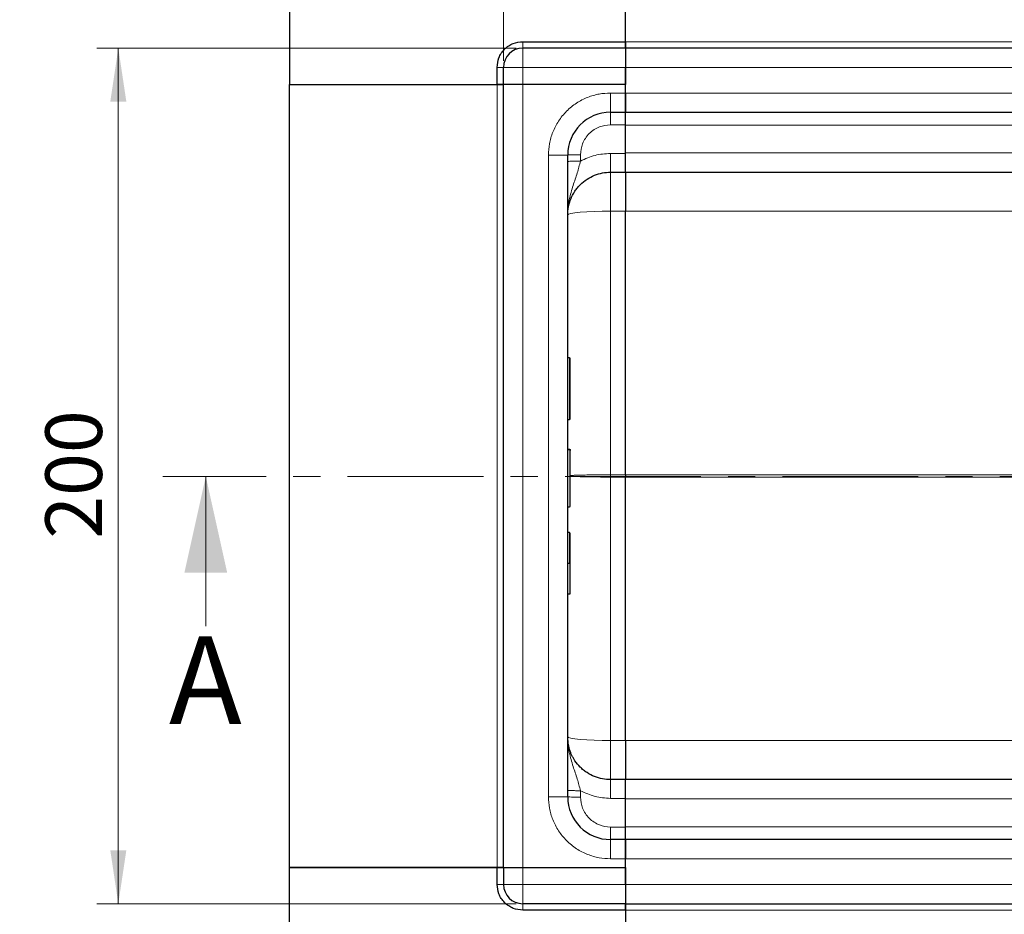
# Model space of a CAD drawing. Units: millimetres. Extents: x 0 to 420, y 0 to 297.
# Drawn here: x 47 to 93, y 122 to 164 of the extents above; entities that cross this region are included whole.
import ezdxf

# ---------------------------------------------------------------- set-up
doc = ezdxf.new("R2010")
doc.units = ezdxf.units.MM
doc.linetypes.add('CENTER', pattern=[10.16, 6.35, -1.27, 1.27, -1.27])
doc.styles.add('SLDTEXTSTYLE0', font='TXT', dxfattribs={"width": 0.605})
doc.dimstyles.new('SLDDIMSTYLE0', dxfattribs={"dimtxt": 2.568319, "dimasz": 2.5, "dimexe": 0, "dimexo": 0.0625, "dimgap": 0.64208, "dimtad": 1, "dimlfac": 5, "dimrnd": 1e-09, "dimzin": 12, "dimdsep": 46, "dimtxsty": 'SLDTEXTSTYLE0', "dimsah": 1, "dimcen": 0.09, "dimadec": 0, "dimazin": 3, "dimtfac": 1, "dimtdec": 3, "dimtofl": 0, "dimtmove": 0, "dimatfit": 3, "dimfxl": 1, "dimfrac": 2, "dimtolj": 1, "dimtzin": 12, "dimarcsym": 0})

# ---------------------------------------------------------------- blocks, each defined once
blk = doc.blocks.new('_D')
at = {"color": 7, "linetype": 'Continuous', "lineweight": 0}
for p, q in [((70.133, 162.259), (50.533, 162.259)), ((51.533, 122.259), (51.533, 162.259)), ((70.133, 122.259), (50.533, 122.259))]:
    blk.add_line(p, q, dxfattribs=at)
at = {"color": 7, "linetype": 'Continuous', "lineweight": 18}
for points in [[(51.533, 162.259), (51.158, 159.759), (51.908, 159.759)], [(51.533, 122.259), (51.908, 124.759), (51.158, 124.759)]]:
    blk.add_solid(points, dxfattribs=at)
at = {"color": 7, "linetype": 'Continuous', "lineweight": 18, "insert": (48.123, 139.32), "char_height": 2.6458, "attachment_point": 1, "rotation": 90, "style": 'SLDTEXTSTYLE0'}
blk.add_mtext('200', dxfattribs=at)
blk = doc.blocks.new('_D_1')
at = {"color": 7, "linetype": 'Continuous', "lineweight": 0}
for p, q in [((61.233, 172.259), (42.533, 172.259)), ((43.533, 112.259), (43.533, 172.259)), ((61.233, 112.259), (42.533, 112.259))]:
    blk.add_line(p, q, dxfattribs=at)
at = {"color": 7, "linetype": 'Continuous', "lineweight": 18}
for points in [[(43.533, 172.259), (43.158, 169.759), (43.908, 169.759)], [(43.533, 112.259), (43.908, 114.759), (43.158, 114.759)]]:
    blk.add_solid(points, dxfattribs=at)
at = {"color": 7, "linetype": 'Continuous', "lineweight": 18, "insert": (40.123, 139.32), "char_height": 2.6458, "attachment_point": 1, "rotation": 90, "style": 'SLDTEXTSTYLE0'}
blk.add_mtext('300', dxfattribs=at)
blk = doc.blocks.new('_D_2')
at = {"color": 7, "linetype": 'Continuous', "lineweight": 0}
for p, q in [((69.533, 161.659), (69.533, 192.959)), ((235.533, 161.659), (235.533, 192.959)), ((69.533, 191.959), (235.533, 191.959))]:
    blk.add_line(p, q, dxfattribs=at)
at = {"color": 7, "linetype": 'Continuous', "lineweight": 18}
for points in [[(69.533, 191.959), (72.033, 191.584), (72.033, 192.334)], [(235.533, 191.959), (233.033, 192.334), (233.033, 191.584)]]:
    blk.add_solid(points, dxfattribs=at)
at = {"color": 7, "linetype": 'Continuous', "lineweight": 18, "insert": (149.593, 195.37), "char_height": 2.6458, "attachment_point": 1, "style": 'SLDTEXTSTYLE0'}
blk.add_mtext('830', dxfattribs=at)

msp = doc.modelspace()

# ---------------------------------------------------------------- linework, layer by layer
at = {"color": 7, "linetype": 'Continuous', "lineweight": 25}
for p, q in [((75.2332, 162.5594), (75.2332, 172.2594)), ((75.2332, 162.5594), (75.2332, 172.2594)), ((59.5332, 170.2594), (59.5332, 160.5594)), ((70.4332, 162.5594), (75.2332, 162.5594)), ((75.2332, 162.5594), (75.2332, 162.2594)), ((75.2332, 162.2594), (75.2332, 162.5594)), ((75.2332, 162.2594), (70.4332, 162.2594)), ((75.2332, 162.2594), (75.2332, 161.3594)), ((75.2332, 162.2594), (75.2332, 161.3594)), ((152.5332, 162.2594), (75.2332, 162.2594)), ((69.2332, 160.5594), (69.2332, 161.3594)), ((69.5332, 160.5594), (69.5332, 161.3594)), ((75.2332, 161.3594), (75.2332, 160.5594)), ((75.2332, 160.1594), (75.2332, 161.3594)), ((59.5332, 160.5594), (69.2332, 160.5594)), ((59.5332, 123.9594), (59.5332, 160.5594)), ((59.5332, 160.5594), (69.2332, 160.5594)), ((69.5332, 160.5594), (69.2332, 160.5594)), ((69.2332, 160.5594), (69.5332, 160.5594)), ((70.4332, 160.5594), (69.5332, 160.5594)), ((69.5332, 123.9594), (69.5332, 160.5594)), ((70.4332, 160.5594), (69.5332, 160.5594)), ((75.2332, 160.5594), (70.4332, 160.5594)), ((75.2332, 160.5594), (70.4332, 160.5594)), ((75.2332, 160.1594), (75.2332, 160.5594)), ((75.2332, 159.2594), (75.2332, 160.1594)), ((75.2332, 160.1594), (75.2332, 159.2594)), ((74.5332, 159.2594), (75.2332, 159.2594)), ((75.2332, 158.6751), (75.2332, 159.2594)), ((75.2332, 159.2594), (152.5332, 159.2594)), ((75.2332, 157.3358), (75.2332, 158.6751)), ((72.5332, 127.2594), (72.5332, 157.2594)), ((75.2332, 156.4594), (75.2332, 157.3358)), ((74.5332, 156.4594), (75.2332, 156.4594)), ((75.2332, 156.4594), (152.5332, 156.4594)), ((75.2332, 142.3117), (75.2332, 154.6337)), ((72.6232, 147.7734), (72.5332, 147.7734)), ((72.6532, 144.9266), (72.6532, 147.7434)), ((72.5332, 144.8966), (72.6232, 144.8966)), ((72.5332, 143.5051), (72.6232, 143.5051)), ((72.5332, 143.4958), (72.6232, 143.4958)), ((75.2332, 142.3117), (75.2332, 142.2071)), ((75.2332, 142.3117), (75.2332, 142.2071)), ((75.2332, 129.8851), (75.2332, 142.2071)), ((72.5332, 140.821), (72.6232, 140.821)), ((72.5332, 139.6221), (72.6232, 139.6221)), ((72.5332, 138.1837), (72.6232, 138.1837)), ((72.5332, 136.7453), (72.6232, 136.7453)), ((75.2332, 128.0594), (74.5332, 128.0594)), ((75.2332, 127.1829), (75.2332, 128.0594)), ((152.5332, 128.0594), (75.2332, 128.0594)), ((75.2332, 125.8437), (75.2332, 127.1829)), ((75.2332, 125.2594), (75.2332, 125.8437)), ((75.2332, 125.2594), (74.5332, 125.2594)), ((75.2332, 124.3594), (75.2332, 125.2594)), ((152.5332, 125.2594), (75.2332, 125.2594)), ((75.2332, 125.2594), (75.2332, 124.3594)), ((75.2332, 123.9594), (75.2332, 124.3594)), ((75.2332, 123.1594), (75.2332, 124.3594)), ((59.5332, 114.2594), (59.5332, 123.9594)), ((59.5332, 123.9594), (69.2332, 123.9594)), ((69.2332, 123.9594), (59.5332, 123.9594)), ((69.2332, 123.1594), (69.2332, 123.9594)), ((69.2332, 123.9594), (69.5332, 123.9594)), ((69.5332, 123.9594), (69.2332, 123.9594)), ((69.5332, 123.9594), (69.5332, 123.1594)), ((69.5332, 123.9594), (70.4332, 123.9594)), ((69.5332, 123.9594), (70.4332, 123.9594)), ((70.4332, 123.9594), (75.2332, 123.9594)), ((70.4332, 123.9594), (75.2332, 123.9594)), ((75.2332, 123.9594), (75.2332, 123.1594)), ((75.2332, 123.1594), (75.2332, 122.2594)), ((75.2332, 123.1594), (75.2332, 122.2594)), ((75.2332, 122.2594), (70.4332, 122.2594)), ((75.2332, 121.9594), (70.4332, 121.9594)), ((75.2332, 122.2594), (75.2332, 121.9594)), ((75.2332, 122.2594), (152.5332, 122.2594)), ((75.2332, 121.9594), (75.2332, 122.2594)), ((75.2332, 121.9594), (75.2332, 112.2594)), ((75.2332, 121.9594), (75.2332, 112.2594))]:
    msp.add_line(p, q, dxfattribs=at)
at = {"color": 8, "linetype": 'Continuous', "lineweight": 18}
for p, q in [((70.4332, 162.5594), (70.4332, 162.2594)), ((75.2332, 162.5594), (152.5332, 162.5594)), ((70.4332, 162.2594), (70.4332, 161.3594)), ((69.5332, 161.3594), (69.2332, 161.3594)), ((70.4332, 161.3594), (69.5332, 161.3594)), ((70.4332, 161.3594), (70.4332, 160.5594)), ((75.2332, 161.3594), (70.4332, 161.3594)), ((75.2332, 161.3594), (152.5332, 161.3594)), ((69.2332, 160.5594), (69.2332, 123.9594)), ((70.4332, 123.9594), (70.4332, 160.5594)), ((74.5332, 160.1594), (75.2332, 160.1594)), ((74.5332, 160.1594), (74.5332, 159.2594)), ((152.5332, 160.1594), (75.2332, 160.1594)), ((75.2332, 158.6751), (74.5332, 158.6751)), ((75.2332, 158.6594), (152.5332, 158.6594)), ((71.6332, 127.2594), (71.6332, 157.2594)), ((71.6332, 157.2594), (72.5332, 157.2594)), ((73.1332, 157.2751), (73.1332, 156.9755)), ((74.5332, 157.3358), (75.2332, 157.3358)), ((152.5332, 157.3594), (75.2332, 157.3594)), ((74.5332, 154.6337), (74.5332, 156.4594)), ((75.2332, 154.6337), (74.5332, 154.6337)), ((74.5332, 154.6337), (74.5332, 142.3117)), ((75.2332, 154.6339), (75.2332, 154.6337)), ((75.2332, 154.6337), (143.6229, 154.6337)), ((72.6232, 144.8966), (72.6232, 147.7734)), ((74.5332, 142.2071), (74.5332, 142.3117)), ((74.5332, 142.3117), (75.2332, 142.3117)), ((74.5332, 129.8851), (74.5332, 142.2071)), ((74.5332, 142.2071), (75.2332, 142.2071)), ((75.2332, 142.3117), (75.2332, 142.3119)), ((137.4017, 142.3117), (75.2332, 142.3117)), ((75.2332, 142.2071), (137.4017, 142.2071)), ((75.2332, 142.2069), (75.2332, 142.2071)), ((72.6232, 138.1837), (72.6232, 139.6221)), ((74.5332, 128.0594), (74.5332, 129.8851)), ((74.5332, 129.8851), (75.2332, 129.8851)), ((143.6229, 129.8851), (75.2332, 129.8851)), ((75.2332, 129.8851), (75.2332, 129.8849)), ((73.1332, 127.5432), (73.1332, 127.2437)), ((71.6332, 127.2594), (72.5332, 127.2594)), ((74.5332, 127.1829), (75.2332, 127.1829)), ((75.2332, 127.1594), (152.5332, 127.1594)), ((75.2332, 125.8437), (74.5332, 125.8437)), ((152.5332, 125.8594), (75.2332, 125.8594)), ((74.5332, 124.3594), (74.5332, 125.2594)), ((75.2332, 124.3594), (74.5332, 124.3594)), ((75.2332, 124.3594), (152.5332, 124.3594)), ((70.4332, 123.9594), (70.4332, 123.1594)), ((69.2332, 123.1594), (69.5332, 123.1594)), ((69.5332, 123.1594), (70.4332, 123.1594)), ((70.4332, 123.1594), (70.4332, 122.2594)), ((75.2332, 123.1594), (70.4332, 123.1594)), ((152.5332, 123.1594), (75.2332, 123.1594)), ((70.4332, 122.2594), (70.4332, 121.9594)), ((152.5332, 121.9594), (75.2332, 121.9594))]:
    msp.add_line(p, q, dxfattribs=at)
at = {"color": 7, "linetype": 'CENTER', "lineweight": 18}
msp.add_line((251.4781, 142.2358), (53.621, 142.2358), dxfattribs=at)
at = {"color": 7, "linetype": 'Continuous', "lineweight": 18}
msp.add_line((55.621, 135.2358), (55.621, 142.2358), dxfattribs=at)
at = {"color": 8, "linetype": 'Continuous', "lineweight": 18, "flags": 128}
for points in [[(74.5332, 154.6337), (74.143, 154.6303), (73.7679, 154.6204), (73.4221, 154.6043), (73.119, 154.5826), (72.8703, 154.5562), (72.6855, 154.5261), (72.5717, 154.4934), (72.5332, 154.4594)], [(72.5332, 130.0594), (72.5717, 130.0254), (72.6855, 129.9927), (72.8703, 129.9625), (73.119, 129.9361), (73.4221, 129.9144), (73.7679, 129.8983), (74.143, 129.8884), (74.5332, 129.8851)]]:
    msp.add_lwpolyline(points, dxfattribs=at)
at = {"color": 7, "linetype": 'Continuous', "lineweight": 25}
for centre, radius, start, end in [((70.4332, 161.3594), 0.9, 90, 180), ((74.5332, 157.2594), 2, 90, 180), ((72.6232, 147.7434), 0.03, 0, 90), ((72.6232, 144.9266), 0.03, 270, 0), ((72.6232, 140.851), 0.03, 270, 0), ((74.5332, 127.2594), 2, 180, 270), ((70.4332, 123.1594), 0.9, 180, 270)]:
    msp.add_arc(centre, radius, start, end, dxfattribs=at)
for points, knots in [([(69.2332, 161.3594), (69.2493, 161.5103), (69.2739, 161.7425), (69.4236, 162.0219), (69.5784, 162.2142), (69.7707, 162.369), (70.0501, 162.5187), (70.2823, 162.5433), (70.4332, 162.5594)], [0, 0, 0, 0, 0.2394568, 0.3683607, 0.5, 0.6316393, 0.7605432, 1, 1, 1, 1]), ([(72.5332, 154.4594), (72.5359, 154.5378), (72.5408, 154.6842), (72.5763, 154.8856), (72.6211, 155.0527), (72.7041, 155.2863), (72.8247, 155.5155), (72.9877, 155.7336), (73.1663, 155.9299), (73.4251, 156.1409), (73.7796, 156.325), (74.1531, 156.4386), (74.4077, 156.4525), (74.5332, 156.4594)], [0, 0, 0, 0, 0.0749246, 0.139944, 0.1950542, 0.2402521, 0.3769476, 0.4403215, 0.5003137, 0.6303711, 0.7570016, 0.8802095, 1, 1, 1, 1]), ([(75.2332, 156.4594), (75.2332, 156.4395), (75.2332, 156.3997), (75.2332, 156.0834), (75.2332, 155.6003), (75.2332, 155.079), (75.2332, 154.7453), (75.2332, 154.6337)], [0, 0, 0, 0, 0.2156194, 0.4312387, 0.6585093, 0.885779, 1, 1, 1, 1]), ([(72.6232, 143.5051), (72.6253, 143.5049), (72.6296, 143.5045), (72.6358, 143.5016), (72.6416, 143.4969), (72.647, 143.4898), (72.652, 143.4786), (72.6528, 143.4693), (72.6532, 143.4638)], [0, 0, 0, 0, 0.1084031, 0.2250635, 0.3537711, 0.4973648, 0.7040548, 1, 1, 1, 1]), ([(72.6232, 143.4958), (72.6253, 143.4956), (72.6296, 143.4952), (72.6358, 143.4922), (72.6416, 143.4876), (72.6471, 143.4803), (72.652, 143.4691), (72.6528, 143.4597), (72.6532, 143.4542)], [0, 0, 0, 0, 0.1081236, 0.2246337, 0.3534038, 0.4973208, 0.7039436, 1, 1, 1, 1]), ([(72.6532, 140.851), (72.6532, 140.8636), (72.6532, 140.8896), (72.6532, 141.1114), (72.6532, 141.4462), (72.6532, 141.8606), (72.6532, 142.3148), (72.6532, 142.7703), (72.6532, 143.1797), (72.6532, 143.3644), (72.6532, 143.4542)], [0, 0, 0, 0, 0.12166602, 0.25, 0.37833398, 0.5, 0.62166602, 0.75, 0.87833398, 1, 1, 1, 1]), ([(72.6532, 138.1837), (72.6532, 138.3852), (72.6532, 138.7936), (72.6532, 139.2347), (72.6532, 139.5293), (72.6532, 139.5712), (72.6532, 139.5918)], [0, 0, 0, 0, 0.2466952, 0.5, 0.7533048, 1, 1, 1, 1]), ([(72.6232, 138.1837), (72.6252, 138.1837), (72.6294, 138.1837), (72.6353, 138.1837), (72.6409, 138.1837), (72.6465, 138.1837), (72.6519, 138.1838), (72.6527, 138.1837), (72.6532, 138.1837)], [0, 0, 0, 0, 0.1135182, 0.2330394, 0.3607316, 0.498359, 0.7067326, 1, 1, 1, 1]), ([(72.6532, 136.7756), (72.6532, 136.7963), (72.6532, 136.8382), (72.6532, 137.1327), (72.6532, 137.5738), (72.6532, 137.9822), (72.6532, 138.1837)], [0, 0, 0, 0, 0.2466952, 0.5, 0.7533048, 1, 1, 1, 1]), ([(72.6232, 136.7453), (72.6253, 136.7455), (72.6296, 136.7458), (72.6358, 136.7479), (72.6415, 136.7513), (72.647, 136.7565), (72.652, 136.7648), (72.6528, 136.7716), (72.6532, 136.7756)], [0, 0, 0, 0, 0.1082069, 0.2248081, 0.3535907, 0.4973822, 0.7026839, 1, 1, 1, 1]), ([(74.5332, 128.0594), (74.4077, 128.0662), (74.1531, 128.0801), (73.7797, 128.1938), (73.486, 128.3462), (73.2688, 128.5053), (73.0717, 128.683), (72.9157, 128.8726), (72.7979, 129.0617), (72.7308, 129.1884), (72.6499, 129.3733), (72.5579, 129.6615), (72.5423, 129.9129), (72.5332, 130.0594)], [0, 0, 0, 0, 0.1197928, 0.2430039, 0.369638, 0.4343235, 0.4998698, 0.6230924, 0.6672329, 0.712878, 0.7600277, 0.8602601, 1, 1, 1, 1]), ([(75.2332, 129.8851), (75.2332, 129.6744), (75.2332, 129.253), (75.2332, 128.697), (75.2332, 128.2786), (75.2332, 128.0823), (75.2332, 128.0651), (75.2332, 128.0594)], [0, 0, 0, 0, 0.2156224, 0.4312448, 0.6585156, 0.8857857, 1, 1, 1, 1]), ([(70.4332, 121.9594), (70.2823, 121.9754), (70.0501, 122.0001), (69.7707, 122.1497), (69.5784, 122.3046), (69.4236, 122.4968), (69.2739, 122.7762), (69.2493, 123.0084), (69.2332, 123.1594)], [0, 0, 0, 0, 0.2394568, 0.3683607, 0.5, 0.6316393, 0.7605432, 1, 1, 1, 1])]:
    msp.add_open_spline(points, degree=3, knots=knots, dxfattribs=at)
at = {"color": 8, "linetype": 'Continuous', "lineweight": 18}
for points, knots in [([(71.6332, 157.2594), (71.6426, 157.4362), (71.662, 157.8006), (71.8234, 158.3411), (72.0909, 158.8608), (72.4681, 159.3245), (72.9318, 159.7017), (73.4515, 159.9692), (73.992, 160.1306), (74.3564, 160.15), (74.5332, 160.1594)], [0, 0, 0, 0, 0.116516, 0.2400113, 0.3686408, 0.5, 0.6313592, 0.7599887, 0.883484, 1, 1, 1, 1]), ([(74.5332, 158.6751), (74.3571, 158.6564), (74.0862, 158.6276), (73.7602, 158.453), (73.536, 158.2723), (73.3553, 158.048), (73.1807, 157.7221), (73.1519, 157.4512), (73.1332, 157.2751)], [0, 0, 0, 0, 0.2394187, 0.3683098, 0.4999445, 0.6315884, 0.760505, 1, 1, 1, 1]), ([(73.1332, 156.9755), (73.0835, 156.7911), (72.9768, 156.396), (72.7752, 155.8171), (72.5797, 155.1727), (72.5491, 154.7034), (72.5332, 154.4594)], [0, 0, 0, 0, 0.2065432, 0.4424596, 0.7100335, 1, 1, 1, 1]), ([(73.1332, 156.9755), (73.3552, 157.0799), (73.799, 157.2886), (74.2885, 157.3201), (74.5332, 157.3358)], [0, 0, 0, 0, 0.5000103, 1, 1, 1, 1]), ([(74.5332, 142.3117), (74.4077, 142.3115), (74.1531, 142.3112), (73.7797, 142.3083), (73.4859, 142.3043), (73.2688, 142.3), (73.0716, 142.2953), (72.9159, 142.2904), (72.7977, 142.2855), (72.7318, 142.2821), (72.6797, 142.2793), (72.6597, 142.2775), (72.6532, 142.2769)], [0, 0, 0, 0, 0.153088, 0.3105572, 0.4724258, 0.5551219, 0.6389282, 0.7965061, 0.8529611, 0.9113445, 0.9716565, 1, 1, 1, 1]), ([(72.6532, 142.2416), (72.6599, 142.2411), (72.7135, 142.2371), (72.8253, 142.2317), (72.9876, 142.226), (73.1663, 142.2209), (73.425, 142.2153), (73.7796, 142.2104), (74.1531, 142.2075), (74.4077, 142.2072), (74.5332, 142.2071)], [0, 0, 0, 0, 0.0249646, 0.2004813, 0.2818403, 0.3588495, 0.5257685, 0.6882551, 0.8463261, 1, 1, 1, 1]), ([(73.1332, 127.5432), (73.0835, 127.7277), (72.9768, 128.1228), (72.7752, 128.7016), (72.5797, 129.346), (72.5491, 129.8153), (72.5332, 130.0594)], [0, 0, 0, 0, 0.2065432, 0.4424596, 0.7100335, 1, 1, 1, 1]), ([(73.1332, 127.5432), (73.3552, 127.4389), (73.799, 127.2301), (74.2885, 127.1987), (74.5332, 127.1829)], [0, 0, 0, 0, 0.5000103, 1, 1, 1, 1]), ([(74.5332, 124.3594), (74.3564, 124.3688), (73.992, 124.3882), (73.4515, 124.5495), (72.9318, 124.817), (72.4681, 125.1943), (72.0909, 125.6579), (71.8234, 126.1777), (71.662, 126.7181), (71.6426, 127.0825), (71.6332, 127.2594)], [0, 0, 0, 0, 0.116516, 0.2400113, 0.3686408, 0.5, 0.6313592, 0.7599887, 0.883484, 1, 1, 1, 1]), ([(74.5332, 125.8437), (74.3571, 125.8624), (74.0862, 125.8911), (73.7602, 126.0657), (73.536, 126.2464), (73.3553, 126.4707), (73.1807, 126.7966), (73.1519, 127.0676), (73.1332, 127.2437)], [0, 0, 0, 0, 0.23941869, 0.36830976, 0.49994448, 0.63158845, 0.760505, 1, 1, 1, 1])]:
    msp.add_open_spline(points, degree=3, knots=knots, dxfattribs=at)
for points in [[(74.5332, 158.6751), (74.5332, 158.7521), (74.5332, 158.9062), (74.5332, 159.0989), (74.5332, 159.2332), (74.5332, 159.2507), (74.5332, 159.2594)], [(73.1332, 157.2751), (73.0546, 157.2748), (72.8974, 157.2744), (72.699, 157.2707), (72.5603, 157.2655), (72.5422, 157.2614), (72.5332, 157.2594)], [(72.5332, 156.9598), (72.5422, 156.9618), (72.5603, 156.966), (72.699, 156.9712), (72.8974, 156.9748), (73.0546, 156.9753), (73.1332, 156.9755)], [(74.5332, 157.3358), (74.5332, 157.2202), (74.5332, 156.9891), (74.5332, 156.7001), (74.5332, 156.4986), (74.5332, 156.4724), (74.5332, 156.4594)], [(74.5332, 128.0594), (74.5332, 128.0463), (74.5332, 128.0202), (74.5332, 127.8186), (74.5332, 127.5297), (74.5332, 127.2985), (74.5332, 127.1829)], [(72.5332, 127.5589), (72.5422, 127.5569), (72.5603, 127.5528), (72.699, 127.5476), (72.8974, 127.544), (73.0546, 127.5435), (73.1332, 127.5432)], [(73.1332, 127.2437), (73.0546, 127.2439), (72.8974, 127.2444), (72.699, 127.248), (72.5603, 127.2532), (72.5422, 127.2573), (72.5332, 127.2594)], [(74.5332, 125.2594), (74.5332, 125.2681), (74.5332, 125.2855), (74.5332, 125.4199), (74.5332, 125.6125), (74.5332, 125.7666), (74.5332, 125.8437)]]:
    msp.add_open_spline(points, degree=3, dxfattribs=at)
at = {"color": 7, "linetype": 'Continuous', "lineweight": 18}
msp.add_solid([(55.621, 142.2358), (54.621, 137.7358), (56.621, 137.7358)], dxfattribs=at)

# ---------------------------------------------------------------- texts
at = {"color": 7, "linetype": 'Continuous', "insert": (53.8969, 134.7633), "char_height": 4.1093, "attachment_point": 1, "style": 'SLDTEXTSTYLE0'}
msp.add_mtext('A', dxfattribs=at)

# ---------------------------------------------------------------- dimensions: what is measured, and where the dimension line sits
at = {"color": 7, "linetype": 'Continuous', "lineweight": 18}
dim = msp.add_linear_dim(base=(235.5332, 191.9594), p1=(69.5332, 161.3594), p2=(235.5332, 161.3594), dimstyle='SLDDIMSTYLE0', dxfattribs=at)
dim.commit()
dim.dimension.update_dxf_attribs({"geometry": '_D_2', "text_midpoint": (152.5332, 191.9594), "dimtype": 160})
for base, p1, p2, picture, middle in [((43.5332, 172.2594), (61.5332, 112.2594), (61.5332, 172.2594), '_D_1', (43.5332, 142.2594)), ((51.5332, 162.2594), (70.4332, 122.2594), (70.4332, 162.2594), '_D', (51.5332, 142.2594))]:
    dim = msp.add_linear_dim(base=base, p1=p1, p2=p2, angle=90, dimstyle='SLDDIMSTYLE0', dxfattribs=at)
    dim.commit()
    dim.dimension.update_dxf_attribs({"geometry": picture, "text_midpoint": middle, "dimtype": 160})

doc.saveas('drawing.dxf')
